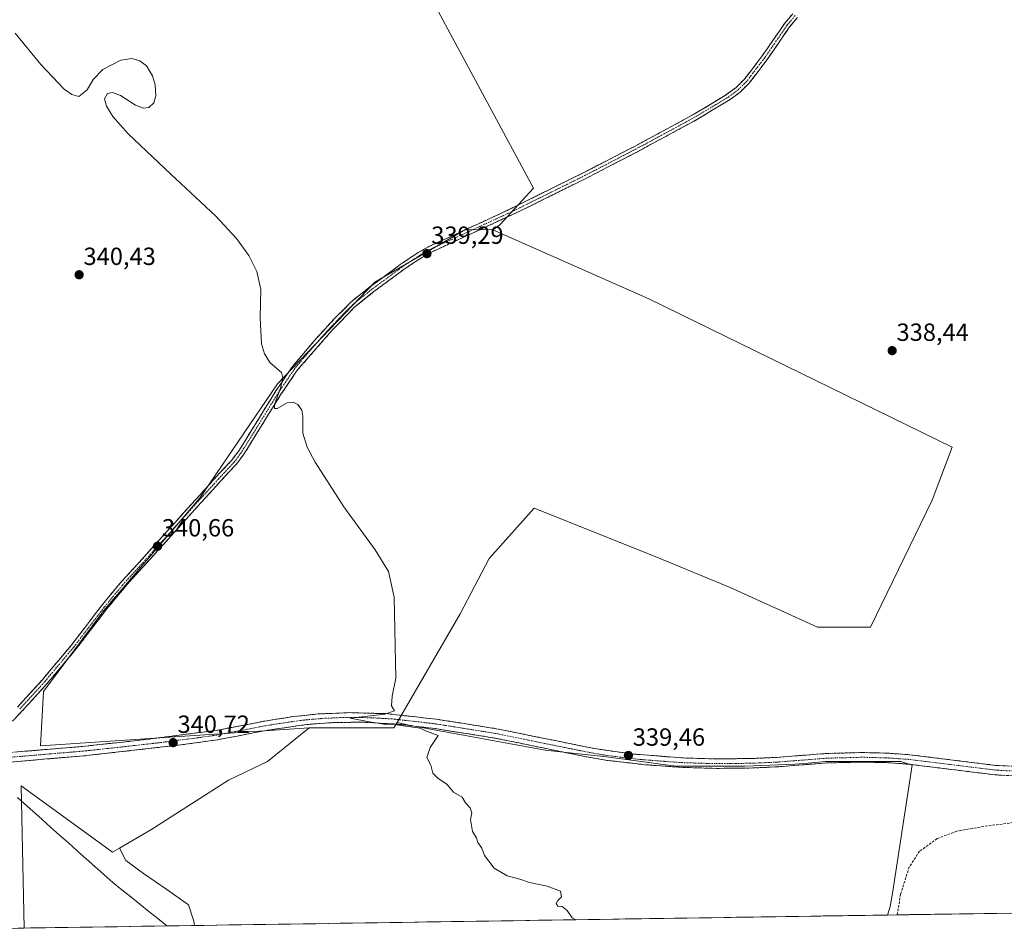
# Model space of a CAD drawing. Units: metres. Extents: x 605006 to 608485, y 4664445 to 4666810.
# Drawn here: x 606835 to 607232, y 4664471 to 4664839 of the extents above; entities that cross this region are included whole.
import ezdxf
from ezdxf.enums import TextEntityAlignment as Align

# ---------------------------------------------------------------- set-up
doc = ezdxf.new("R2010")
doc.units = ezdxf.units.M
doc.header["$MEASUREMENT"] = 0
doc.linetypes.add('TRAZO_Y_PUNTO', pattern=[1, 0.5, -0.25, 0, -0.25])
doc.linetypes.add('TRAZOSX2', pattern=[1.5, 1, -0.5])
for name, color, linetype, lineweight in [('Camino', 19, 'TRAZOSX2', 0), ('Camino Cxs', 19, 'Continuous', 0), ('Camino eje', 19, 'TRAZO_Y_PUNTO', 0), ('Carátula', 7, 'Continuous', 5), ('Cultivos herbáceos CxS', 92, 'Continuous', 0), ('Cultivos leñosos CxS', 92, 'Continuous', 0), ('Curva de nivel normal', 36, 'Continuous', 0), ('Municipio', 9, 'Continuous', 13), ('Municipio CxS', 142, 'Continuous', 0), ('Punto de cota en terreno', 7, 'Continuous', 0), ('Rótulo de punto de cota en terreno', 19, 'Continuous', 0), ('Senda', 19, 'TRAZOSX2', 0)]:
    doc.layers.add(name, color=color, linetype=linetype, lineweight=lineweight)
doc.styles.add('Arial', font='txt', dxfattribs={"height": 0.2})

# ---------------------------------------------------------------- blocks, each defined once
blk = doc.blocks.new('*U150')
at = {"layer": 'Cultivos herbáceos CxS', "color": 92, "linetype": 'Continuous', "lineweight": 0}
blk.add_polyline3d([(607357.78, 4664480.19, 339.3), (607184.78, 4664477.57, 339.54), (607185.86, 4664481, 339.47), (607186.73, 4664486.37, 339.4), (607194.64, 4664537.94, 338.93), (607190.12, 4664539.45, 339.1), (607159.63, 4664539.45, 339.48), (607152.8, 4664538.81, 339.54), (607147.58, 4664538.32, 339.53), (607127.25, 4664537.56, 339.59), (607099.39, 4664537.56, 339.57), (607071.54, 4664541.33, 339.52), (607046.69, 4664543.96, 339.61), (606991.73, 4664554.13, 339.99), (606987.06, 4664555.18, 340), (607012.49, 4664598.93, 339.61), (607024.22, 4664621.35, 339.36), (607042.36, 4664641.63, 339.22), (607090.38, 4664622.41, 339.01), (607121.32, 4664609.6, 338.97), (607156.53, 4664593.59, 339.19), (607177.87, 4664593.59, 339.51), (607202.78, 4664644.86, 338.82), (607210.84, 4664666.19, 338.76), (607088.54, 4664725.93, 338.76), (607025.68, 4664753.81, 339.1), (607028.49, 4664755.86, 339.04), (607042.07, 4664770.55, 339.05), (607004.72, 4664839.94, 338.67)], dxfattribs=at)
blk = doc.blocks.new('*U170')
at = {"layer": 'Curva de nivel normal', "color": 36, "linetype": 'Continuous', "lineweight": 0}
blk.add_polyline3d([(607059.16, 4664475.67, 340), (607057.61, 4664476.46, 340), (607055.56, 4664479.42, 340), (607053.56, 4664481.04, 340), (607051.8, 4664481.12, 340), (607051.17, 4664482.16, 340), (607051.8, 4664483.4, 340), (607053.29, 4664484.94, 340), (607052.9, 4664487.12, 340), (607047.62, 4664489.17, 340), (607040.45, 4664490.67, 340), (607036.48, 4664492.03, 340), (607031.43, 4664493.31, 340), (607026.19, 4664496.41, 340), (607022.35, 4664501.57, 340), (607021.24, 4664504.54, 340), (607019.59, 4664506.78, 340), (607019.11, 4664508.74, 340), (607017.51, 4664511.29, 340), (607016.63, 4664516.07, 340), (607017.21, 4664518.78, 340), (607016.5, 4664520.78, 340), (607014.63, 4664522.85, 340), (607013.27, 4664525.04, 340), (607009.83, 4664527.05, 340), (607007.15, 4664530.37, 340), (607003.66, 4664532.54, 340), (607001.52, 4664534.74, 340), (607000.6, 4664538, 340), (606999.06, 4664541.02, 340), (607000.39, 4664545.13, 340), (607003.62, 4664549.9, 340), (607000.39, 4664551.2, 340), (606998.54, 4664551.82, 340), (606996.34, 4664552.9, 340), (606989.56, 4664553.78, 340), (606985.43, 4664554.57, 340), (606981.68, 4664554.56, 340), (606975.9, 4664555.44, 340), (606968.13, 4664556.88, 340), (606982.09, 4664558.59, 340), (606986.08, 4664559.86, 340), (606984.8, 4664561.9, 340), (606985.11, 4664565.78, 340), (606986.6, 4664573.02, 340), (606985.92, 4664605.66, 340), (606983.56, 4664616.05, 340), (606978.22, 4664624.78, 340), (606965.57, 4664642.18, 340), (606954.01, 4664660.13, 340), (606950.78, 4664666.22, 340), (606949.01, 4664671.88, 340), (606949.1, 4664678.64, 340), (606948.61, 4664681.04, 340), (606946.99, 4664683.38, 340), (606945.2, 4664684.32, 340), (606942.79, 4664684.06, 340), (606938.78, 4664681.78, 340), (606937.6, 4664681.81, 340), (606937.67, 4664683.33, 340), (606940.24, 4664690.35, 340), (606941.06, 4664694.13, 340), (606940.44, 4664696.29, 340), (606935.96, 4664700.22, 340), (606933.61, 4664703.85, 340), (606932.44, 4664707.83, 340), (606931.88, 4664718.38, 340), (606932.11, 4664729.69, 340), (606930.49, 4664737, 340), (606927.31, 4664743.49, 340), (606922.29, 4664750.36, 340), (606913.97, 4664759.28, 340), (606895.88, 4664776.25, 340), (606878.64, 4664792.55, 340), (606872.44, 4664799.48, 340), (606869.86, 4664803.63, 340), (606869.16, 4664806.63, 340), (606870.33, 4664808.77, 340), (606872.36, 4664809.1, 340), (606875.57, 4664807.94, 340), (606881.64, 4664804.02, 340), (606884.78, 4664802.81, 340), (606886.96, 4664803.04, 340), (606888.96, 4664805.03, 340), (606889.75, 4664807.79, 340), (606889.56, 4664812.19, 340), (606888.46, 4664815.87, 340), (606886, 4664819.84, 340), (606883.3, 4664821.95, 340), (606880.1, 4664822.83, 340), (606875.68, 4664822.23, 340), (606868.49, 4664818.46, 340), (606864.55, 4664814.36, 340), (606862.11, 4664810.2, 340), (606858.72, 4664807.56, 340), (606855.89, 4664808.3, 340), (606852.83, 4664810.5, 340), (606843.49, 4664820.47, 340), (606833.11, 4664833.11, 340)], dxfattribs=at)
blk = doc.blocks.new('5PATER')
at = {"layer": 'Carátula', "linetype": 'Continuous', "lineweight": 5}
h = blk.add_hatch(color=250, dxfattribs=at)
edge = h.paths.add_edge_path()
edge.add_ellipse((0, 0.01), major_axis=(-1.33, -1.34), ratio=0.999422, start_angle=0, end_angle=360)

msp = doc.modelspace()

# ---------------------------------------------------------------- linework, layer by layer
at = {"layer": 'Camino', "color": 19, "linetype": 'TRAZOSX2', "lineweight": 0}
for points in [[(606834, 4664561.38), (606844.05, 4664572.42), (606855.75, 4664586.36), (606867.9, 4664602.26), (606874.47, 4664610.24), (606914.09, 4664654.15), (606920.4, 4664660.92), (606923.26, 4664664.73), (606938.19, 4664688.84), (606944.89, 4664698.7), (606954.6, 4664710.13), (606962.48, 4664718.7), (606968.29, 4664724.49), (606976.09, 4664730.75), (606988.36, 4664739.81), (606995.55, 4664744.61), (606999.9, 4664747.07), (607031.88, 4664761.79), (607062.36, 4664776.87), (607082.77, 4664787.45), (607100.38, 4664796.92), (607109.91, 4664802.24), (607119.92, 4664808.36), (607123.71, 4664811.15), (607127.08, 4664814.51), (607134.25, 4664823.88), (607143.33, 4664837.07), (607146.53, 4664840.9)], [(607148.5, 4664839.4), (607145.29, 4664835.57), (607136.24, 4664822.43), (607128.93, 4664812.88), (607125.32, 4664809.28), (607121.28, 4664806.31), (607106.78, 4664797.63), (607083.93, 4664785.27), (607063.47, 4664774.67), (607036.55, 4664761.31), (607001.2, 4664744.96), (606996.84, 4664742.51), (606989.77, 4664737.8), (606977.75, 4664728.92), (606969.95, 4664722.67), (606960.91, 4664713.35), (606946.84, 4664697.2), (606940.26, 4664687.5), (606925.3, 4664663.34), (606922.29, 4664659.34), (606915.91, 4664652.49), (606878.19, 4664610.76), (606870.04, 4664600.99), (606857.68, 4664584.82), (606845.9, 4664570.8), (606835.8, 4664559.7), (606817.86, 4664540.94)], [(606817.86, 4664540.94), (606825.37, 4664542.6), (606860.25, 4664545.53), (606883.32, 4664548.01), (606914.12, 4664551.99), (606933.75, 4664555.76), (606945.24, 4664557.59), (606955.19, 4664558.61), (606967.64, 4664559.15), (606982.64, 4664558.75), (607002.86, 4664556.51), (607026.99, 4664552.69), (607067.5, 4664544.5), (607082.39, 4664542.46), (607102.33, 4664540.89), (607115.44, 4664540.5), (607130.45, 4664540.67), (607140.18, 4664541.13), (607160.13, 4664542.69), (607174.6, 4664543.08), (607184.6, 4664542.82), (607193.71, 4664542.19), (607228.45, 4664537.88), (607258.44, 4664536.54)], [(607253.1, 4664532.8), (607228.07, 4664534.07), (607193.34, 4664538.38), (607184.42, 4664538.99), (607174.6, 4664539.25), (607160.33, 4664538.87), (607140.42, 4664537.31), (607130.41, 4664536.84), (607115.41, 4664536.68), (607101.92, 4664537.08), (607086.96, 4664538.16), (607071.8, 4664539.92), (607060.59, 4664541.88), (607026.31, 4664548.93), (607002.35, 4664552.72), (606987.36, 4664554.5), (606972.67, 4664555.33), (606960.46, 4664555.1), (606950.7, 4664554.38), (606934.41, 4664551.99), (606914.73, 4664548.21), (606898.66, 4664545.98), (606860.61, 4664541.72), (606825.95, 4664538.81)]]:
    msp.add_lwpolyline(points, dxfattribs=at)
at = {"layer": 'Camino Cxs', "color": 19, "linetype": 'Continuous', "lineweight": 0}
for points in [[(606834, 4664561.38, 341.63), (606837.35, 4664565.06, 341.59), (606840.7, 4664568.74, 341.45), (606844.05, 4664572.42, 341.42), (606846.98, 4664575.91, 341.4), (606849.9, 4664579.39, 341.38), (606852.83, 4664582.88, 341.28), (606855.75, 4664586.36, 341.23), (606858.18, 4664589.54, 341.18), (606860.61, 4664592.72, 341.11), (606863.04, 4664595.9, 341.09), (606865.47, 4664599.08, 340.99), (606867.9, 4664602.26, 341.02), (606870.09, 4664604.92, 340.99), (606872.28, 4664607.58, 340.96), (606874.47, 4664610.24, 340.97), (606877.77, 4664613.9, 340.97), (606881.07, 4664617.56, 340.89), (606884.38, 4664621.22, 340.85), (606887.68, 4664624.88, 340.79), (606890.98, 4664628.54, 340.69), (606894.28, 4664632.2, 340.65), (606897.58, 4664635.85, 340.6), (606900.88, 4664639.51, 340.5), (606904.19, 4664643.17, 340.48), (606907.49, 4664646.83, 340.48), (606910.79, 4664650.49, 340.45), (606914.09, 4664654.15, 340.42), (606917.25, 4664657.54, 340.4), (606920.4, 4664660.92, 340.28), (606923.26, 4664664.73, 340.22), (606925.75, 4664668.75, 340.17), (606928.24, 4664672.77, 340.21), (606930.73, 4664676.79, 340.07), (606933.21, 4664680.8, 340.06), (606935.7, 4664684.82, 339.96), (606938.19, 4664688.84, 339.93), (606940.42, 4664692.13, 339.83), (606942.66, 4664695.41, 339.82), (606944.89, 4664698.7, 339.79), (606948.13, 4664702.51, 339.81), (606951.36, 4664706.32, 339.78), (606954.6, 4664710.13, 339.72), (606957.23, 4664712.99, 339.71), (606959.85, 4664715.84, 339.66), (606962.48, 4664718.7, 339.62), (606965.39, 4664721.6, 339.6), (606968.29, 4664724.49, 339.59), (606970.89, 4664726.58, 339.55), (606973.49, 4664728.66, 339.51), (606976.09, 4664730.75, 339.46), (606979.16, 4664733.02, 339.43), (606982.23, 4664735.28, 339.39), (606985.29, 4664737.55, 339.35), (606988.36, 4664739.81, 339.33), (606991.96, 4664742.21, 339.3), (606995.55, 4664744.61, 339.28), (606999.9, 4664747.07, 339.24), (607003.9, 4664748.91, 339.25), (607007.9, 4664750.75, 339.22), (607011.89, 4664752.59, 339.2), (607015.89, 4664754.43, 339.2), (607019.89, 4664756.27, 339.21), (607023.89, 4664758.11, 339.15), (607027.88, 4664759.95, 339.07), (607031.88, 4664761.79, 339.06), (607036.23, 4664763.94, 339.04), (607040.59, 4664766.1, 339.1), (607044.94, 4664768.25, 338.98), (607049.3, 4664770.41, 338.92), (607053.65, 4664772.56, 338.88), (607058.01, 4664774.72, 338.79), (607062.36, 4664776.87, 338.83), (607066.44, 4664778.99, 338.7), (607070.52, 4664781.1, 338.74), (607074.61, 4664783.22, 338.65), (607078.69, 4664785.33, 338.62), (607082.77, 4664787.45, 338.63), (607087.17, 4664789.82, 338.49), (607091.58, 4664792.19, 338.5), (607095.98, 4664794.55, 338.38), (607100.38, 4664796.92, 338.33), (607103.56, 4664798.69, 338.27), (607106.73, 4664800.47, 338.24), (607109.91, 4664802.24, 338.21), (607113.25, 4664804.28, 338.15), (607116.58, 4664806.32, 338.12), (607119.92, 4664808.36, 338.06), (607123.71, 4664811.15, 337.99), (607127.08, 4664814.51, 337.93), (607129.47, 4664817.63, 337.91), (607131.86, 4664820.76, 337.91), (607134.25, 4664823.88, 337.87), (607136.52, 4664827.18, 337.85), (607138.79, 4664830.48, 337.8), (607141.06, 4664833.77, 337.82), (607143.33, 4664837.07, 337.83), (607146.53, 4664840.9, 337.81)], [(607148.5, 4664839.4, 337.74), (607145.29, 4664835.57, 337.78), (607143.03, 4664832.29, 337.75), (607140.77, 4664829, 337.68), (607138.5, 4664825.72, 337.72), (607136.24, 4664822.43, 337.76), (607133.8, 4664819.25, 337.78), (607131.37, 4664816.06, 337.82), (607128.93, 4664812.88, 337.84), (607127.13, 4664811.08, 337.89), (607125.32, 4664809.28, 337.92), (607123.3, 4664807.8, 337.97), (607121.28, 4664806.31, 338.03), (607117.66, 4664804.14, 338.09), (607114.03, 4664801.97, 338.15), (607110.41, 4664799.8, 338.19), (607106.78, 4664797.63, 338.24), (607102.97, 4664795.57, 338.29), (607099.16, 4664793.51, 338.33), (607095.36, 4664791.45, 338.38), (607091.55, 4664789.39, 338.43), (607087.74, 4664787.33, 338.45), (607083.93, 4664785.27, 338.54), (607079.84, 4664783.15, 338.54), (607075.75, 4664781.03, 338.61), (607071.65, 4664778.91, 338.68), (607067.56, 4664776.79, 338.67), (607063.47, 4664774.67, 338.74), (607059.62, 4664772.76, 338.74), (607055.78, 4664770.85, 338.79), (607051.93, 4664768.94, 338.85), (607048.09, 4664767.04, 338.88), (607044.24, 4664765.13, 338.99), (607040.4, 4664763.22, 339.05), (607036.55, 4664761.31, 339), (607032.13, 4664759.27, 339.04), (607027.71, 4664757.22, 339.09), (607023.29, 4664755.18, 339.19), (607018.88, 4664753.14, 339.19), (607014.46, 4664751.09, 339.16), (607010.04, 4664749.05, 339.14), (607005.62, 4664747, 339.19), (607001.2, 4664744.96, 339.17), (606999.02, 4664743.74, 339.2), (606996.84, 4664742.51, 339.25), (606993.31, 4664740.16, 339.26), (606989.77, 4664737.8, 339.28), (606985.76, 4664734.84, 339.3), (606981.76, 4664731.88, 339.37), (606977.75, 4664728.92, 339.41), (606973.85, 4664725.8, 339.47), (606969.95, 4664722.67, 339.53), (606966.94, 4664719.56, 339.5), (606963.92, 4664716.46, 339.55), (606960.91, 4664713.35, 339.58), (606958.1, 4664710.12, 339.61), (606955.28, 4664706.89, 339.64), (606952.47, 4664703.66, 339.66), (606949.65, 4664700.43, 339.7), (606946.84, 4664697.2, 339.72), (606944.65, 4664693.97, 339.77), (606942.45, 4664690.73, 339.78), (606940.26, 4664687.5, 339.89), (606937.77, 4664683.47, 339.95), (606935.27, 4664679.45, 340.04), (606932.78, 4664675.42, 340.03), (606930.29, 4664671.39, 340.1), (606927.79, 4664667.37, 340.11), (606925.3, 4664663.34, 340.12), (606923.8, 4664661.34, 340.18), (606922.29, 4664659.34, 340.2), (606919.1, 4664655.92, 340.29), (606915.91, 4664652.49, 340.26), (606912.77, 4664649.01, 340.32), (606909.62, 4664645.54, 340.38), (606906.48, 4664642.06, 340.36), (606903.34, 4664638.58, 340.43), (606900.19, 4664635.1, 340.51), (606897.05, 4664631.63, 340.54), (606893.91, 4664628.15, 340.63), (606890.76, 4664624.67, 340.71), (606887.62, 4664621.19, 340.77), (606884.48, 4664617.72, 340.83), (606881.33, 4664614.24, 340.86), (606878.19, 4664610.76, 340.92), (606875.47, 4664607.5, 340.92), (606872.76, 4664604.25, 340.93), (606870.04, 4664600.99, 340.96), (606867.57, 4664597.76, 340.94), (606865.1, 4664594.52, 341.03), (606862.62, 4664591.29, 341.07), (606860.15, 4664588.05, 341.12), (606857.68, 4664584.82, 341.11), (606854.74, 4664581.32, 341.17), (606851.79, 4664577.81, 341.19), (606848.85, 4664574.31, 341.25), (606845.9, 4664570.8, 341.28), (606843.38, 4664568.03, 341.3), (606840.85, 4664565.25, 341.43), (606838.33, 4664562.48, 341.48), (606835.8, 4664559.7, 341.64), (606832.81, 4664556.57, 341.66)], [(606834.09, 4664543.33, 341.46), (606838.45, 4664543.7, 341.38), (606842.81, 4664544.07, 341.23), (606847.17, 4664544.43, 341.01), (606851.53, 4664544.8, 340.95), (606855.89, 4664545.16, 340.94), (606860.25, 4664545.53, 340.91), (606864.86, 4664546.03, 340.88), (606869.48, 4664546.52, 340.88), (606874.09, 4664547.02, 340.9), (606878.71, 4664547.51, 340.91), (606883.32, 4664548.01, 340.85), (606887.72, 4664548.58, 340.72), (606892.12, 4664549.15, 340.71), (606896.52, 4664549.72, 340.73), (606900.92, 4664550.28, 340.68), (606905.32, 4664550.85, 340.65), (606909.72, 4664551.42, 340.65), (606914.12, 4664551.99, 340.67), (606919.03, 4664552.93, 340.66), (606923.94, 4664553.88, 340.6), (606928.84, 4664554.82, 340.56), (606933.75, 4664555.76, 340.53), (606937.58, 4664556.37, 340.52), (606941.41, 4664556.98, 340.57), (606945.24, 4664557.59, 340.58), (606948.56, 4664557.93, 340.48), (606951.87, 4664558.27, 340.3), (606955.19, 4664558.61, 340.21), (606959.34, 4664558.79, 340.17), (606963.49, 4664558.97, 340.16), (606967.64, 4664559.15, 340.14), (606971.39, 4664559.05, 340.08), (606975.14, 4664558.95, 339.96), (606978.89, 4664558.85, 339.89), (606982.64, 4664558.75, 339.87), (606986.68, 4664558.3, 339.86), (606990.73, 4664557.85, 339.88), (606994.77, 4664557.41, 339.86), (606998.82, 4664556.96, 339.81), (607002.86, 4664556.51, 339.76), (607007.69, 4664555.75, 339.7), (607012.51, 4664554.98, 339.63), (607017.34, 4664554.22, 339.59), (607022.16, 4664553.45, 339.6), (607026.99, 4664552.69, 339.58), (607031.49, 4664551.78, 339.51), (607035.99, 4664550.87, 339.52), (607040.49, 4664549.96, 339.49), (607044.99, 4664549.05, 339.48), (607049.5, 4664548.14, 339.42), (607054, 4664547.23, 339.41), (607058.5, 4664546.32, 339.43), (607063, 4664545.41, 339.41), (607067.5, 4664544.5, 339.41), (607071.22, 4664543.99, 339.45), (607074.95, 4664543.48, 339.36), (607078.67, 4664542.97, 339.34), (607082.39, 4664542.46, 339.37), (607086.38, 4664542.15, 339.36), (607090.37, 4664541.83, 339.36), (607094.35, 4664541.52, 339.37), (607098.34, 4664541.2, 339.39), (607102.33, 4664540.89, 339.38), (607106.7, 4664540.76, 339.37), (607111.07, 4664540.63, 339.37), (607115.44, 4664540.5, 339.36), (607119.19, 4664540.54, 339.37), (607122.95, 4664540.59, 339.38), (607126.7, 4664540.63, 339.38), (607130.45, 4664540.67, 339.39), (607135.32, 4664540.9, 339.42), (607140.18, 4664541.13, 339.42), (607144.17, 4664541.44, 339.47), (607148.16, 4664541.75, 339.5), (607152.15, 4664542.07, 339.47), (607156.14, 4664542.38, 339.43), (607160.13, 4664542.69, 339.42), (607164.95, 4664542.82, 339.36), (607169.78, 4664542.95, 339.27), (607174.6, 4664543.08, 339.19), (607177.93, 4664542.99, 339.16), (607181.27, 4664542.91, 339.16), (607184.6, 4664542.82, 339.18), (607189.16, 4664542.51, 339.11), (607193.71, 4664542.19, 338.98), (607198.05, 4664541.65, 338.87), (607202.4, 4664541.11, 338.83), (607206.74, 4664540.57, 338.82), (607211.08, 4664540.04, 338.82), (607215.42, 4664539.5, 338.82), (607219.77, 4664538.96, 338.85), (607224.11, 4664538.42, 338.87), (607228.45, 4664537.88, 338.79), (607232.73, 4664537.69, 338.74)], [(607232.24, 4664533.86, 338.73), (607228.07, 4664534.07, 338.68), (607223.11, 4664534.69, 338.66), (607218.15, 4664535.3, 338.67), (607213.19, 4664535.92, 338.74), (607208.22, 4664536.53, 338.82), (607203.26, 4664537.15, 338.87), (607198.3, 4664537.76, 338.92), (607193.34, 4664538.38, 339.03), (607188.88, 4664538.69, 339.17), (607184.42, 4664538.99, 339.28), (607179.51, 4664539.12, 339.32), (607174.6, 4664539.25, 339.34), (607169.84, 4664539.12, 339.39), (607165.09, 4664539, 339.45), (607160.33, 4664538.87, 339.49), (607155.35, 4664538.48, 339.5), (607150.38, 4664538.09, 339.51), (607145.4, 4664537.7, 339.51), (607140.42, 4664537.31, 339.46), (607137.08, 4664537.15, 339.43), (607133.75, 4664537, 339.4), (607130.41, 4664536.84, 339.39), (607126.66, 4664536.8, 339.42), (607122.91, 4664536.76, 339.43), (607119.16, 4664536.72, 339.44), (607115.41, 4664536.68, 339.45), (607110.91, 4664536.81, 339.48), (607106.42, 4664536.95, 339.46), (607101.92, 4664537.08, 339.47), (607096.93, 4664537.44, 339.54), (607091.95, 4664537.8, 339.52), (607086.96, 4664538.16, 339.51), (607083.17, 4664538.6, 339.48), (607079.38, 4664539.04, 339.48), (607075.59, 4664539.48, 339.5), (607071.8, 4664539.92, 339.53), (607068.06, 4664540.57, 339.52), (607064.33, 4664541.23, 339.5), (607060.59, 4664541.88, 339.51), (607055.69, 4664542.89, 339.53), (607050.8, 4664543.89, 339.54), (607045.9, 4664544.9, 339.65), (607041, 4664545.91, 339.59), (607036.1, 4664546.92, 339.57), (607031.21, 4664547.92, 339.59), (607026.31, 4664548.93, 339.71), (607021.52, 4664549.69, 339.78), (607016.73, 4664550.45, 339.79), (607011.93, 4664551.2, 339.78), (607007.14, 4664551.96, 339.8), (607002.35, 4664552.72, 339.8), (606998.6, 4664553.17, 339.81), (606994.86, 4664553.61, 339.83), (606991.11, 4664554.06, 339.86), (606987.36, 4664554.5, 340.02), (606982.46, 4664554.78, 340.13), (606977.57, 4664555.05, 340.19), (606972.67, 4664555.33, 340.29), (606968.6, 4664555.25, 340.35), (606964.53, 4664555.18, 340.39), (606960.46, 4664555.1, 340.42), (606955.58, 4664554.74, 340.41), (606950.7, 4664554.38, 340.55), (606946.63, 4664553.78, 340.58), (606942.56, 4664553.19, 340.55), (606938.48, 4664552.59, 340.53), (606934.41, 4664551.99, 340.55), (606930.47, 4664551.23, 340.61), (606926.54, 4664550.48, 340.64), (606922.6, 4664549.72, 340.72), (606918.67, 4664548.97, 340.74), (606914.73, 4664548.21, 340.65), (606910.71, 4664547.65, 340.54), (606906.7, 4664547.1, 340.62), (606902.68, 4664546.54, 340.75), (606898.66, 4664545.98, 340.85), (606893.9, 4664545.45, 340.91), (606889.15, 4664544.92, 340.89), (606884.39, 4664544.38, 340.77), (606879.64, 4664543.85, 340.68), (606874.88, 4664543.32, 340.69), (606870.12, 4664542.79, 340.73), (606865.37, 4664542.25, 340.8), (606860.61, 4664541.72, 340.93), (606855.66, 4664541.3, 341.05), (606850.71, 4664540.89, 341.17), (606845.76, 4664540.47, 341.35), (606840.8, 4664540.06, 341.5), (606835.85, 4664539.64, 341.58), (606830.9, 4664539.23, 341.53)]]:
    msp.add_polyline3d(points, dxfattribs=at)
at = {"layer": 'Camino eje', "color": 19, "linetype": 'TRAZO_Y_PUNTO', "lineweight": 0}
for points in [[(607147.52, 4664840.15), (607144.31, 4664836.32), (607135.25, 4664823.16), (607128.01, 4664813.7), (607124.52, 4664810.22), (607120.6, 4664807.34), (607115.6, 4664804.28), (607108.35, 4664799.94), (607103.58, 4664797.28), (607092.16, 4664791.1), (607083.35, 4664786.36), (607062.92, 4664775.77), (607034.22, 4664761.55), (607016.54, 4664753.38), (607000.55, 4664746.02), (606996.2, 4664743.56), (606989.07, 4664738.81), (606976.92, 4664729.84), (606969.12, 4664723.58), (606966.22, 4664720.69), (606961.7, 4664716.03), (606957.76, 4664711.74), (606950.72, 4664703.67), (606945.87, 4664697.95), (606939.23, 4664688.17), (606924.28, 4664664.04), (606921.35, 4664660.13), (606915, 4664653.32), (606876.33, 4664610.5), (606872.26, 4664605.62), (606868.97, 4664601.63), (606856.72, 4664585.59), (606844.98, 4664571.61), (606834.9, 4664560.54)], [(607240.78, 4664535.34), (607228.26, 4664535.98), (607193.53, 4664540.29), (607184.51, 4664540.91), (607174.6, 4664541.17), (607160.23, 4664540.78), (607140.3, 4664539.22), (607130.43, 4664538.76), (607115.43, 4664538.59), (607102.13, 4664538.99), (607094.65, 4664539.53), (607084.68, 4664540.31), (607077.1, 4664541.19), (607069.65, 4664542.21), (607064.05, 4664543.19), (607043.79, 4664547.29), (607026.65, 4664550.81), (607002.61, 4664554.62), (606995.11, 4664555.51), (606985, 4664556.63), (606977.66, 4664557.04), (606970.16, 4664557.24), (606964.05, 4664557.13), (606957.83, 4664556.86), (606952.95, 4664556.5), (606947.97, 4664555.99), (606939.83, 4664554.79), (606934.08, 4664553.88), (606914.43, 4664550.1), (606906.39, 4664548.99), (606890.99, 4664547), (606871.97, 4664544.87), (606860.43, 4664543.63), (606825.66, 4664540.71)]]:
    msp.add_lwpolyline(points, dxfattribs=at)
at = {"layer": 'Cultivos herbáceos CxS', "color": 92, "linetype": 'Continuous', "lineweight": 0}
for points in [[(607025.68, 4664753.81, 339.1), (607028.49, 4664755.86, 339.04), (607042.07, 4664770.55, 339.05), (607004.72, 4664839.94, 338.67), (606969.06, 4664906.12, 338.53), (606878.75, 4664914.75, 339.2), (606877.16, 4664930.37, 339.1), (606886.63, 4664944.21, 339.01), (606794.48, 4665004.65, 338.91), (606795.18, 4665005.62, 338.89), (606787.12, 4665010.83, 339.07), (606814.95, 4665069.02, 338.55), (606789.11, 4665085.06, 338.79), (606786.27, 4665086.82, 338.88), (606713.7, 4665068.33, 339.5)], [(607025.68, 4664753.81, 339.1), (607088.54, 4664725.93, 338.76), (607210.84, 4664666.19, 338.76), (607202.78, 4664644.86, 338.82), (607177.87, 4664593.59, 339.51), (607156.53, 4664593.59, 339.19), (607121.32, 4664609.6, 338.97), (607090.38, 4664622.41, 339.01), (607042.36, 4664641.63, 339.22), (607024.22, 4664621.35, 339.36), (607012.49, 4664598.93, 339.61), (606987.06, 4664555.18, 340)], [(606987.06, 4664555.18, 340), (606991.73, 4664554.13, 339.99), (607046.69, 4664543.96, 339.61), (607071.54, 4664541.33, 339.52), (607099.39, 4664537.56, 339.57), (607127.25, 4664537.56, 339.59), (607147.58, 4664538.32, 339.53), (607152.8, 4664538.81, 339.54), (607159.63, 4664539.45, 339.48), (607190.12, 4664539.45, 339.1), (607194.64, 4664537.94, 338.93), (607186.73, 4664486.37, 339.4), (607185.86, 4664481, 339.47), (607184.78, 4664477.57, 339.54)], [(606875.21, 4664504.58, 341.73), (606872.39, 4664502.93, 341.65), (606835.5, 4664529.66, 341.84), (606836.67, 4664472.31, 341.85)], [(606875.21, 4664504.58, 341.73), (606877.66, 4664499.54, 341.81), (606884.82, 4664494.27, 341.77), (606894.23, 4664487.87, 341.81), (606902.91, 4664481.67, 341.77), (606905.14, 4664475.07, 341.68), (606905.36, 4664473.35, 341.66)], [(607357.78, 4664480.19, 339.3), (607184.78, 4664477.57, 339.54)], [(606905.36, 4664473.35, 341.66), (606836.67, 4664472.31, 341.85)]]:
    msp.add_polyline3d(points, dxfattribs=at)
msp.add_polyline3d([(606836.67, 4664472.31, 341.85), (606835.5, 4664529.66, 341.84), (606872.39, 4664502.93, 341.65), (606875.21, 4664504.58, 341.73), (606877.66, 4664499.54, 341.81), (606884.82, 4664494.27, 341.77), (606894.23, 4664487.87, 341.81), (606902.91, 4664481.67, 341.77), (606905.14, 4664475.07, 341.68), (606905.36, 4664473.35, 341.66), (606836.67, 4664472.31, 341.85)], close=True, dxfattribs=at)
at = {"layer": 'Cultivos leñosos CxS', "color": 92, "linetype": 'Continuous', "lineweight": 0}
for points in [[(607025.68, 4664753.81, 339.1), (607028.49, 4664755.86, 339.04), (607042.07, 4664770.55, 339.05), (607004.72, 4664839.94, 338.67), (606969.06, 4664906.12, 338.53), (606878.75, 4664914.75, 339.2), (606877.16, 4664930.37, 339.1), (606886.63, 4664944.21, 339.01), (606794.48, 4665004.65, 338.91), (606795.18, 4665005.62, 338.89), (606787.12, 4665010.83, 339.07), (606814.95, 4665069.02, 338.55), (606789.11, 4665085.06, 338.79), (606786.27, 4665086.82, 338.88), (606713.7, 4665068.33, 339.5)], [(607004.72, 4664839.94, 338.67), (607042.07, 4664770.55, 339.05), (607028.49, 4664755.86, 339.04), (607025.68, 4664753.81, 339.1), (607014.59, 4664753.89, 339.17), (606978.08, 4664732.68, 339.35), (606938.91, 4664691.73, 339.85), (606907.45, 4664645.44, 340.4), (606868.87, 4664600.33, 340.97), (606844.54, 4664567.69, 341.3), (606843.35, 4664545.73, 341.42), (606951.67, 4664553.02, 340.84), (606934.88, 4664539.45, 341.24), (606919.07, 4664531.92, 341.51), (606887.83, 4664511.97, 341.67), (606875.21, 4664504.58, 341.73), (606872.39, 4664502.93, 341.65), (606835.5, 4664529.66, 341.84), (606836.67, 4664472.31, 341.85), (606750.34, 4664471, 342.06)], [(607025.68, 4664753.81, 339.1), (607014.59, 4664753.89, 339.17), (606978.08, 4664732.68, 339.35), (606938.91, 4664691.73, 339.85), (606907.45, 4664645.44, 340.4), (606868.87, 4664600.33, 340.97), (606844.54, 4664567.69, 341.3), (606843.35, 4664545.73, 341.42), (606951.67, 4664553.02, 340.84)], [(607025.68, 4664753.81, 339.1), (607014.59, 4664753.89, 339.17), (606978.08, 4664732.68, 339.35), (606938.91, 4664691.73, 339.85), (606907.45, 4664645.44, 340.4), (606868.87, 4664600.33, 340.97), (606844.54, 4664567.69, 341.3), (606843.35, 4664545.73, 341.42), (606951.67, 4664553.02, 340.84)], [(607025.68, 4664753.81, 339.1), (607088.54, 4664725.93, 338.76), (607210.84, 4664666.19, 338.76), (607202.78, 4664644.86, 338.82), (607177.87, 4664593.59, 339.51), (607156.53, 4664593.59, 339.19), (607121.32, 4664609.6, 338.97), (607090.38, 4664622.41, 339.01), (607042.36, 4664641.63, 339.22), (607024.22, 4664621.35, 339.36), (607012.49, 4664598.93, 339.61), (606987.06, 4664555.18, 340)], [(606951.67, 4664553.02, 340.84), (606985.81, 4664553.02, 340.16), (606987.06, 4664555.18, 340)], [(606951.67, 4664553.02, 340.84), (606985.81, 4664553.02, 340.16), (606987.06, 4664555.18, 340)], [(606987.06, 4664555.18, 340), (606991.73, 4664554.13, 339.99), (607046.69, 4664543.96, 339.61), (607071.54, 4664541.33, 339.52), (607099.39, 4664537.56, 339.57), (607127.25, 4664537.56, 339.59), (607147.58, 4664538.32, 339.53), (607152.8, 4664538.81, 339.54), (607159.63, 4664539.45, 339.48), (607190.12, 4664539.45, 339.1), (607194.64, 4664537.94, 338.93), (607186.73, 4664486.37, 339.4), (607185.86, 4664481, 339.47), (607184.78, 4664477.57, 339.54)], [(606951.67, 4664553.02, 340.84), (606934.88, 4664539.45, 341.24), (606919.07, 4664531.92, 341.51), (606887.83, 4664511.97, 341.67), (606875.21, 4664504.58, 341.73)], [(606951.67, 4664553.02, 340.84), (606934.88, 4664539.45, 341.24), (606919.07, 4664531.92, 341.51), (606887.83, 4664511.97, 341.67), (606875.21, 4664504.58, 341.73)], [(606875.21, 4664504.58, 341.73), (606872.39, 4664502.93, 341.65), (606835.5, 4664529.66, 341.84), (606836.67, 4664472.31, 341.85)], [(606875.21, 4664504.58, 341.73), (606877.66, 4664499.54, 341.81), (606884.82, 4664494.27, 341.77), (606894.23, 4664487.87, 341.81), (606902.91, 4664481.67, 341.77), (606905.14, 4664475.07, 341.68), (606905.36, 4664473.35, 341.66)], [(607184.78, 4664477.57, 339.54), (606905.36, 4664473.35, 341.66)], [(606836.67, 4664472.31, 341.85), (606750.34, 4664471, 342.06)]]:
    msp.add_polyline3d(points, dxfattribs=at)
for points in [[(606843.35, 4664545.73, 341.42), (606844.54, 4664567.69, 341.3), (606868.87, 4664600.33, 340.97), (606907.45, 4664645.44, 340.4), (606938.91, 4664691.73, 339.85), (606978.08, 4664732.68, 339.35), (607014.59, 4664753.89, 339.17), (607025.68, 4664753.81, 339.1), (607088.54, 4664725.93, 338.76), (607210.84, 4664666.19, 338.76), (607202.78, 4664644.86, 338.82), (607177.87, 4664593.59, 339.51), (607156.53, 4664593.59, 339.19), (607121.32, 4664609.6, 338.97), (607090.38, 4664622.41, 339.01), (607042.36, 4664641.63, 339.22), (607024.22, 4664621.35, 339.36), (607012.49, 4664598.93, 339.61), (606987.06, 4664555.18, 340), (606985.81, 4664553.02, 340.16), (606951.67, 4664553.02, 340.84), (606843.35, 4664545.73, 341.42)], [(606905.36, 4664473.35, 341.66), (606905.14, 4664475.07, 341.68), (606902.91, 4664481.67, 341.77), (606894.23, 4664487.87, 341.81), (606884.82, 4664494.27, 341.77), (606877.66, 4664499.54, 341.81), (606875.21, 4664504.58, 341.73), (606887.83, 4664511.97, 341.67), (606919.07, 4664531.92, 341.51), (606934.88, 4664539.45, 341.24), (606951.67, 4664553.02, 340.84), (606985.81, 4664553.02, 340.16), (606987.06, 4664555.18, 340), (606991.73, 4664554.13, 339.99), (607046.69, 4664543.96, 339.61), (607071.54, 4664541.33, 339.52), (607099.39, 4664537.56, 339.57), (607127.25, 4664537.56, 339.59), (607147.58, 4664538.32, 339.53), (607152.8, 4664538.81, 339.54), (607159.63, 4664539.45, 339.48), (607190.12, 4664539.45, 339.1), (607194.64, 4664537.94, 338.93), (607186.73, 4664486.37, 339.4), (607185.86, 4664481, 339.47), (607184.78, 4664477.57, 339.54), (606905.36, 4664473.35, 341.66)]]:
    msp.add_polyline3d(points, close=True, dxfattribs=at)
at = {"layer": 'Municipio', "color": 9, "linetype": 'Continuous', "lineweight": 13}
msp.add_polyline3d([(606834.02, 4664524.91, 341.9), (606836.66, 4664522.56, 341.88), (606840.23, 4664519.37, 341.74), (606843.81, 4664516.19, 341.65), (606847.38, 4664513, 341.6), (606850.96, 4664509.82, 341.58), (606854.53, 4664506.63, 341.59), (606858.1, 4664503.44, 341.59), (606861.68, 4664500.26, 341.62), (606865.25, 4664497.07, 341.63), (606868.83, 4664493.89, 341.63), (606872.4, 4664490.7, 341.63), (606876.03, 4664487.78, 341.61), (606879.67, 4664484.86, 341.64), (606883.3, 4664481.94, 341.65), (606886.94, 4664479.02, 341.65), (606890.57, 4664476.1, 341.64), (606894.21, 4664473.18, 341.61)], dxfattribs=at)
msp.add_polyline3d([(606834.02, 4664524.91, 341.9), (606836.66, 4664522.56, 341.88), (606840.23, 4664519.37, 341.74), (606843.81, 4664516.19, 341.65), (606847.38, 4664513, 341.6), (606850.96, 4664509.82, 341.58), (606854.53, 4664506.63, 341.59), (606858.1, 4664503.44, 341.59), (606861.68, 4664500.26, 341.62), (606865.25, 4664497.07, 341.63), (606868.83, 4664493.89, 341.63), (606872.4, 4664490.7, 341.63), (606876.03, 4664487.78, 341.61), (606879.67, 4664484.86, 341.64), (606883.3, 4664481.94, 341.65), (606886.94, 4664479.02, 341.65), (606890.57, 4664476.1, 341.64), (606894.21, 4664473.18, 341.61)], dxfattribs=at)
at = {"layer": 'Municipio CxS', "color": 142, "linetype": 'Continuous', "lineweight": 0}
for points in [[(607233.76, 4664478.31, 338.41), (607228.77, 4664478.24, 338.43), (607223.77, 4664478.16, 338.46), (607218.78, 4664478.08, 338.53), (607213.79, 4664478.01, 338.62), (607208.79, 4664477.93, 338.72), (607203.8, 4664477.86, 338.85), (607198.81, 4664477.78, 338.98), (607193.81, 4664477.71, 339.16), (607188.82, 4664477.63, 339.37), (607183.83, 4664477.56, 339.69), (607178.83, 4664477.48, 339.91), (607173.84, 4664477.4, 339.91), (607168.85, 4664477.33, 339.92), (607163.85, 4664477.25, 339.95), (607158.86, 4664477.18, 339.96), (607153.87, 4664477.1, 339.98), (607148.87, 4664477.03, 339.98), (607143.88, 4664476.95, 339.97), (607138.89, 4664476.88, 339.97), (607133.89, 4664476.8, 339.99), (607128.9, 4664476.73, 339.96), (607123.9, 4664476.65, 339.92), (607118.91, 4664476.57, 339.89), (607113.92, 4664476.5, 339.87), (607108.92, 4664476.42, 339.87), (607103.93, 4664476.35, 339.86), (607098.94, 4664476.27, 339.84), (607093.94, 4664476.2, 339.84), (607088.95, 4664476.12, 339.85), (607083.96, 4664476.05, 339.86), (607078.96, 4664475.97, 339.88), (607073.97, 4664475.89, 339.91), (607068.98, 4664475.82, 339.93), (607063.98, 4664475.74, 339.96), (607058.99, 4664475.67, 339.99), (607054, 4664475.59, 340.04), (607049, 4664475.52, 340.09), (607044.01, 4664475.44, 340.13), (607039.02, 4664475.37, 340.18), (607034.02, 4664475.29, 340.26), (607029.03, 4664475.22, 340.34), (607024.04, 4664475.14, 340.41), (607019.04, 4664475.06, 340.51), (607014.05, 4664474.99, 340.63), (607009.06, 4664474.91, 340.72), (607004.06, 4664474.84, 340.77), (606999.07, 4664474.76, 340.8), (606994.08, 4664474.69, 340.8), (606989.08, 4664474.61, 340.8), (606984.09, 4664474.54, 340.83), (606979.1, 4664474.46, 340.88), (606974.1, 4664474.38, 340.95), (606969.11, 4664474.31, 341), (606964.12, 4664474.23, 341.02), (606959.12, 4664474.16, 341.02), (606954.13, 4664474.08, 341.03), (606949.14, 4664474.01, 341.07), (606944.14, 4664473.93, 341.12), (606939.15, 4664473.86, 341.17), (606934.16, 4664473.78, 341.23), (606929.16, 4664473.71, 341.29), (606924.17, 4664473.63, 341.34), (606919.18, 4664473.55, 341.4), (606914.18, 4664473.48, 341.52), (606909.19, 4664473.4, 341.65), (606904.2, 4664473.33, 341.68), (606899.2, 4664473.25, 341.65), (606894.21, 4664473.18, 341.61), (606894.21, 4664473.18, 341.61), (606890.57, 4664476.1, 341.64), (606886.94, 4664479.02, 341.65), (606883.3, 4664481.94, 341.65), (606879.67, 4664484.86, 341.64), (606876.03, 4664487.78, 341.61), (606872.4, 4664490.7, 341.63), (606868.83, 4664493.89, 341.63), (606865.25, 4664497.07, 341.63), (606861.68, 4664500.26, 341.62), (606858.1, 4664503.44, 341.59), (606854.53, 4664506.63, 341.59), (606850.96, 4664509.82, 341.58), (606847.38, 4664513, 341.6), (606843.81, 4664516.19, 341.65), (606840.23, 4664519.37, 341.74), (606836.66, 4664522.56, 341.88), (606834.02, 4664524.91, 341.9)], [(606834.02, 4664524.91, 341.9), (606836.66, 4664522.56, 341.88), (606840.23, 4664519.37, 341.74), (606843.81, 4664516.19, 341.65), (606847.38, 4664513, 341.6), (606850.96, 4664509.82, 341.58), (606854.53, 4664506.63, 341.59), (606858.1, 4664503.44, 341.59), (606861.68, 4664500.26, 341.62), (606865.25, 4664497.07, 341.63), (606868.83, 4664493.89, 341.63), (606872.4, 4664490.7, 341.63), (606876.03, 4664487.78, 341.61), (606879.67, 4664484.86, 341.64), (606883.3, 4664481.94, 341.65), (606886.94, 4664479.02, 341.65), (606890.57, 4664476.1, 341.64), (606894.21, 4664473.18, 341.61), (606889.21, 4664473.1, 341.62), (606884.22, 4664473.03, 341.65), (606879.22, 4664472.95, 341.68), (606874.23, 4664472.87, 341.68), (606869.23, 4664472.8, 341.66), (606864.23, 4664472.72, 341.65), (606859.24, 4664472.65, 341.64), (606854.24, 4664472.57, 341.63), (606849.25, 4664472.5, 341.64), (606844.25, 4664472.42, 341.73), (606839.26, 4664472.35, 341.85), (606834.26, 4664472.27, 341.9)]]:
    msp.add_polyline3d(points, dxfattribs=at)
at = {"layer": 'Senda', "color": 19, "linetype": 'TRAZOSX2', "lineweight": 0}
msp.add_lwpolyline([(607358.24, 4664531.88), (607353.71, 4664529.8), (607346.57, 4664525.83), (607338.63, 4664522.5), (607331.49, 4664520.59), (607320.53, 4664520.12), (607294.5, 4664519.64), (607277.83, 4664518.85), (607258.46, 4664517.26), (607238.46, 4664515.19), (607223.54, 4664513.29), (607212.74, 4664511.38), (607204.8, 4664508.37), (607197.66, 4664503.29), (607193.53, 4664496.94), (607190.04, 4664485.98), (607188.68, 4664477.63)], dxfattribs=at)

# ---------------------------------------------------------------- block references
at = {"layer": 'Cultivos herbáceos CxS', "color": 92, "linetype": 'Continuous', "lineweight": 0}
msp.add_blockref('*U150', (0, 0), dxfattribs=at)
at = {"layer": 'Curva de nivel normal', "color": 36, "linetype": 'Continuous', "lineweight": 0}
msp.add_blockref('*U170', (0, 0), dxfattribs=at)
at = {"layer": 'Punto de cota en terreno', "linetype": 'Continuous', "lineweight": 0}
for p in [(606999.08, 4664744.18, 339.29), (606858.88, 4664735.67, 340.43), (607186.64, 4664705.08, 338.44), (606890.48, 4664626.23, 340.66), (606896.78, 4664547.04, 340.72), (607080.31, 4664541.87, 339.46)]:
    msp.add_blockref('5PATER', p, dxfattribs=at)

# ---------------------------------------------------------------- texts
at = {"layer": 'Rótulo de punto de cota en terreno', "color": 19, "linetype": 'Continuous', "lineweight": 0, "style": 'Arial'}
for s, p in [('339,29', (607000.84, 4664745.94)), ('340,43', (606860.64, 4664737.43)), ('338,44', (607188.4, 4664706.84)), ('340,66', (606892.24, 4664627.99)), ('340,72', (606898.54, 4664548.8)), ('339,46', (607082.07, 4664543.63))]:
    msp.add_text(s, height=7, dxfattribs=at).set_placement(p, align=Align.BOTTOM_LEFT)

doc.saveas('drawing.dxf')
